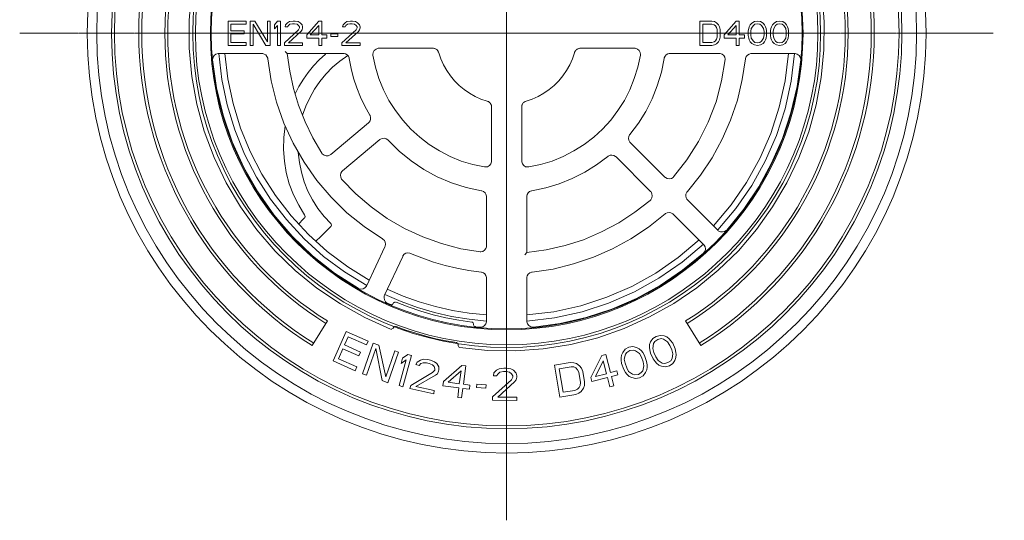
# Model space of a CAD drawing. Units: millimetres. Extents: x 714299 to 768910, y 524674 to 554374.
# Drawn here: x 728398 to 733143, y 545636 to 548047 of the extents above; entities that cross this region are included whole.
import ezdxf

# ---------------------------------------------------------------- set-up
doc = ezdxf.new("R2010")
doc.units = ezdxf.units.MM
doc.linetypes.add('CENTER2', pattern=[28.575, 19.05, -3.175, 3.175, -3.175])
doc.layers.get('0').update_dxf_attribs({"lineweight": 15})
doc.layers.get('Defpoints').update_dxf_attribs({"color": 72})
doc.layers.add('Centre line', color=5, linetype='CENTER2', lineweight=0)
doc.layers.add('PDF_Geomertry', color=7, linetype='Continuous')
doc.styles.add('Izmeru teksts', font='arial.ttf')
doc.dimstyles.get("Standard").update_dxf_attribs({"dimtxt": 70, "dimasz": 80, "dimexe": 30, "dimexo": 30, "dimgap": 50, "dimtad": 0, "dimtih": 1, "dimtoh": 1, "dimdec": 0, "dimzin": 0, "dimdsep": 46, "dimtxsty": 'Izmeru teksts', "dimcen": 0, "dimclrd": 109, "dimclre": 109, "dimclrt": 109, "dimadec": 0, "dimazin": 0, "dimtfac": 1, "dimtdec": 4, "dimtofl": 0, "dimtmove": 0, "dimatfit": 3, "dimfxl": 1, "dimtolj": 1, "dimtzin": 0, "dimlwd": 0, "dimlwe": 0, "dimarcsym": 0})

# ---------------------------------------------------------------- blocks, each defined once
blk = doc.blocks.new('*D14')
at = {"color": 109, "lineweight": 0}
for p, q in [((732570.1, 549572), (732419.4, 549440.6)), ((732770.1, 549572), (732570.1, 549572))]:
    blk.add_line(p, q, dxfattribs=at)
at = {"color": 109}
blk.add_solid([(732397.5, 549465.7), (732441.3, 549415.4), (732268.6, 549309.2)], dxfattribs=at)
at = {"layer": 'Defpoints', "color": 0}
for p in [(732268.6, 549309.2), (729221.4, 546653.3)]:
    blk.add_point(p, dxfattribs=at)
at = {"color": 109, "insert": (733307.3, 549572), "char_height": 250, "attachment_point": 5, "style": 'Izmeru teksts'}
blk.add_mtext('\\A1;\\fArial Narrow|b0|i0|c186|p34;∅450', dxfattribs=at)

msp = doc.modelspace()

# ---------------------------------------------------------------- linework, layer by layer
for p, q in [((729881.53, 546596.05), (729807.81, 546477.6)), ((729881.53, 546596.05), (729877.56, 546598.52)), ((731680.53, 546477.6), (731606.81, 546596.05))]:
    msp.add_line(p, q)
for radius, start, end in [(1771.93, 121.90017, 238.09983), (1757.93, 121.90017, 238.10048), (1757.93, 301.90034, 58.09983), (1771.93, 301.90036, 58.09983), (1646.42, 121.90017, 238.10609), (1646.42, 301.90019, 58.09983), (1632.42, 121.90017, 238.10687), (1632.42, 301.90017, 58.09983)]:
    msp.add_arc((730744.17, 547981.92), radius, start, end)
at = {"layer": 'Centre line', "ltscale": 0.5}
for p, q in [((730744.17, 545636.11), (730744.17, 550327.73)), ((728398.36, 547981.92), (733089.98, 547981.92))]:
    msp.add_line(p, q, dxfattribs=at)
at = {"layer": 'PDF_Geomertry', "lineweight": 13}
for points in [[(729226.48, 548178.68), (729214.64, 548044.5), (729215.57, 547909.3), (729227.4, 547773.99), (729252.09, 547640.73), (729287.69, 547510.46), (729335.12, 547384.1), (729393.36, 547261.74), (729462.5, 547146.28), (729541.51, 547035.65), (729629.48, 546933.03), (729726.19, 546839.26), (729830.93, 546753.41), (729943.49, 546678.35), (730061.09, 546612.24), (730185.48, 546556.92), (730185.48, 546556.92)], [(730517.39, 546468.09), (730518.42, 546468.09), (730519.34, 546468.09), (730652.69, 546454.31), (730787.06, 546452.35), (730921.32, 546461.2), (731053.74, 546482.89), (731184.09, 546515.49), (731310.54, 546559.9), (731432.97, 546615.22), (731550.57, 546680.3), (731661.18, 546755.36), (731764.89, 546840.29), (731861.7, 546934.06), (731948.54, 547036.67), (732026.63, 547145.25), (732095.77, 547260.72), (732153.08, 547382.14), (732200.4, 547507.48), (732237.03, 547636.83), (732260.69, 547769.05), (732273.56, 547902.3), (732275.51, 548036.59), (732264.6, 548169.84)], [(729357.86, 547884.62), (729372.68, 547759.18), (729398.3, 547636.83), (729434.82, 547516.43), (729482.25, 547399.93), (729539.56, 547288.37), (729607.67, 547182.78), (729683.81, 547084.07), (729769.72, 546991.23), (729862.52, 546907.33), (729963.24, 546832.37), (730070.97, 546766.26)], [(729387.49, 547884.62), (729401.28, 547762.16), (729427, 547642.79), (729462.5, 547525.27), (729508.9, 547411.76), (729565.28, 547303.18), (729631.44, 547199.54), (729706.44, 547102.79), (729789.47, 547013.02), (729880.32, 546931.08), (729979.09, 546857.05), (730082.8, 546792.89)], [(729687.72, 547884.62), (729677.84, 547894.49)], [(729872.4, 547882.56), (729871.47, 547881.64), (729841.84, 547853.98), (729814.16, 547824.37), (729788.44, 547792.8), (729765.7, 547760.21), (729743.99, 547725.66), (729726.19, 547689.16)], [(729979.09, 547874.75), (729941.54, 547848.02), (729906.04, 547818.4), (729874.35, 547784.89), (729844.72, 547749.31), (729819.1, 547711.88), (729796.36, 547671.37), (729776.61, 547629.94), (729761.79, 547586.45)], [(729872.4, 547882.56), (729872.4, 547882.56)], [(729872.4, 547882.56), (729872.4, 547882.56)], [(729872.4, 547882.56), (729872.4, 547882.56)], [(729872.4, 547882.56), (729872.4, 547882.56)], [(729873.43, 547883.59), (729874.35, 547884.62)], [(731798.43, 547856.96), (731796.47, 547865.8), (731791.53, 547874.75), (731782.69, 547880.61), (731773.73, 547884.62), (731771.78, 547884.62), (731768.8, 547884.62), (731532.77, 547884.62), (731528.76, 547884.62), (731521.87, 547882.56), (731513.95, 547877.63), (731508.08, 547870.74), (731504.07, 547862.82), (731504.07, 547859.94), (731490.28, 547793.73), (731470.53, 547728.64), (731445.84, 547666.44), (731415.18, 547605.26), (731379.68, 547547.99), (731338.22, 547493.7), (731337.19, 547491.75), (731333.28, 547483.83), (731332.25, 547474.99), (731334.2, 547466.04), (731339.14, 547457.2), (731340.17, 547455.15), (731507.05, 547288.37), (731510.04, 547286.42), (731517.96, 547281.49), (731528.76, 547280.46), (731538.64, 547282.41), (731546.56, 547287.35), (731549.54, 547290.33), (731613.75, 547372.27), (731669.1, 547461.11), (731716.43, 547553.95), (731753.98, 547651.63), (731780.63, 547752.29), (731798.43, 547855.01)], [(731741.12, 547054.46), (731826.1, 547155.12), (731901.21, 547263.7), (731965.41, 547379.16), (732017.68, 547499.67), (732058.21, 547625), (732086.82, 547753.32), (732102.66, 547884.62)], [(731761.9, 547034.72), (731848.84, 547137.33), (731925.9, 547247.86), (731991.03, 547366.31), (732045.35, 547489.8), (732086.82, 547618.11), (732115.52, 547750.34), (732131.26, 547884.62)], [(731798.43, 547857.89), (731798.43, 547856.96), (731798.43, 547856.96), (731798.43, 547856.96), (731798.43, 547856.96), (731798.43, 547855.93), (731798.43, 547855.93), (731798.43, 547855.93), (731798.43, 547855.93), (731798.43, 547855.93), (731798.43, 547855.93), (731798.43, 547855.01), (731798.43, 547855.01), (731798.43, 547855.01), (731798.43, 547855.01), (731798.43, 547855.01), (731798.43, 547855.01), (731798.43, 547855.01), (731798.43, 547855.01), (731798.43, 547855.01), (731798.43, 547855.01), (731798.43, 547855.01), (731798.43, 547855.01)], [(731798.43, 547855.01), (731798.43, 547855.01)], [(731798.43, 547855.01), (731798.43, 547855.01), (731798.43, 547855.01), (731798.43, 547855.01), (731798.43, 547855.01), (731798.43, 547855.01), (731798.43, 547855.01), (731798.43, 547855.01), (731798.43, 547855.01), (731798.43, 547855.01), (731798.43, 547855.01), (731798.43, 547855.01)], [(729677.84, 547535.14), (729670.94, 547478.9), (729669.92, 547422.66), (729673.93, 547366.31), (729682.78, 547311.1), (729697.59, 547256.81), (729717.35, 547203.45), (729743.07, 547153.17), (729772.7, 547104.74), (729772.7, 547103.81), (729772.7, 547104.74)], [(730618.12, 546929.13), (730523.36, 546943.93), (730430.45, 546968.61), (730340.63, 547001.1), (730252.66, 547041.61), (730169.74, 547089.93), (730091.65, 547146.28), (730018.6, 547208.38), (729951.41, 547277.47), (729949.46, 547279.53), (729945.55, 547288.37), (729944.52, 547298.24), (729946.47, 547308.12), (729951.41, 547316.03), (729954.4, 547319.01), (730134.14, 547469.95), (730137.12, 547470.98), (730145.04, 547474.99), (730154.92, 547475.92), (730163.77, 547473.96), (730171.69, 547469.03), (730174.68, 547467.07), (730227.04, 547413.71), (730284.25, 547367.34), (730345.57, 547324.87), (730410.7, 547290.33), (730479.84, 547260.72), (730550.01, 547239.02), (730623.05, 547223.19), (730625.01, 547223.19), (730633.96, 547219.28), (730640.85, 547213.32), (730644.76, 547206.43), (730647.75, 547197.59), (730647.75, 547194.6), (730647.75, 546957.71), (730647.75, 546953.8), (730644.76, 546944.86), (730637.87, 546936.94), (730629.95, 546931.08), (730621.1, 546929.13)], [(729741.01, 547407.85), (729745.95, 547359.42), (729755.83, 547312.02), (729768.69, 547266.68), (729787.51, 547221.23), (729809.22, 547178.77), (729834.84, 547138.36), (729865.5, 547099.8), (729898.12, 547065.26), (729899.04, 547064.33)], [(729743.99, 547063.3), (729764.78, 547086.03), (729770.64, 547092.92), (729771.67, 547092.92), (729770.64, 547092.92), (729764.78, 547086.03)], [(729772.7, 547095.9), (729773.63, 547096.93)], [(729899.04, 547052.51), (729900.07, 547053.43)], [(729901.1, 547060.32), (729900.07, 547061.35), (729900.07, 547062.38), (729900.07, 547061.35)], [(729900.07, 547054.46), (729901.1, 547055.39), (729901.1, 547056.42), (729901.1, 547055.39)], [(729900.07, 547053.43), (729900.07, 547053.43)], [(729900.07, 547053.43), (729900.07, 547053.43)], [(729901.1, 547059.4), (729901.1, 547059.4)], [(729901.1, 547059.4), (729901.1, 547059.4)], [(729849.66, 547002.13), (729898.12, 547051.48), (729899.04, 547051.48), (729898.12, 547051.48)], [(729848.73, 547002.13), (729824.97, 546980.43)], [(730841.38, 546595.48), (730975.65, 546611.21), (731108.06, 546640.82), (731236.46, 546682.26), (731360.85, 546735.62), (731478.45, 546801.73), (731590.08, 546878.74), (731692.76, 546965.63)], [(730842.31, 546625.09), (730972.76, 546640.82), (731102.09, 546669.51), (731227.51, 546709.92), (731348.09, 546762.25), (731463.63, 546826.41), (731571.25, 546901.47), (731671.98, 546986.29)], [(730585.5, 546581.6), (730585.5, 546581.6), (730585.5, 546582.63), (730585.5, 546581.6), (730585.5, 546576.66), (730586.53, 546574.71), (730588.48, 546570.8), (730592.5, 546568.75), (730594.45, 546567.82), (730616.16, 546565.87), (730620.07, 546565.87), (730629.95, 546567.82), (730638.9, 546573.68), (730644.76, 546581.6), (730647.75, 546591.47), (730647.75, 546595.48), (730647.75, 546802.76), (730647.75, 546805.74), (730644.76, 546814.59), (730639.82, 546822.5), (730632.93, 546827.44), (730624.08, 546831.34), (730622.13, 546831.34), (730562.87, 546839.26), (730505.56, 546850.16), (730448.25, 546863.94), (730391.97, 546879.77), (730336.62, 546899.51), (730281.37, 546921.21), (730278.38, 546923.16), (730268.51, 546924.19), (730259.56, 546922.13), (730250.71, 546917.2), (730244.74, 546910.31), (730243.82, 546907.33), (730155.85, 546719.79), (730154.92, 546716.8), (730153.89, 546706.93), (730155.85, 546697.06), (730160.79, 546688.22), (730167.78, 546682.26), (730170.66, 546681.33), (730184.55, 546675.37), (730187.54, 546674.44), (730191.45, 546674.44), (730194.43, 546676.4), (730196.38, 546677.32), (730200.29, 546683.29), (730201.32, 546684.31)], [(730621.1, 546929.13), (730620.07, 546929.13), (730620.07, 546929.13), (730620.07, 546929.13), (730620.07, 546929.13), (730619.14, 546929.13), (730619.14, 546929.13), (730619.14, 546929.13), (730619.14, 546929.13), (730619.14, 546929.13), (730619.14, 546928.1), (730618.12, 546928.1), (730618.12, 546928.1)], [(730618.12, 546928.1), (730618.12, 546928.1), (730618.12, 546928.1), (730618.12, 546928.1), (730618.12, 546928.1), (730618.12, 546928.1), (730618.12, 546928.1), (730618.12, 546928.1), (730618.12, 546928.1), (730618.12, 546928.1), (730618.12, 546928.1), (730618.12, 546928.1)], [(730618.12, 546928.1), (730618.12, 546928.1), (730618.12, 546928.1), (730618.12, 546928.1), (730618.12, 546928.1), (730618.12, 546928.1), (730618.12, 546928.1), (730618.12, 546928.1), (730618.12, 546928.1), (730618.12, 546928.1), (730618.12, 546928.1), (730618.12, 546928.1)], [(730832.43, 546915.24), (730842.31, 546925.12)], [(730157.91, 546722.77), (730235.89, 546689.25), (730315.94, 546660.56), (730396.91, 546636.91), (730479.84, 546618.1), (730563.79, 546604.32), (730647.75, 546595.48)], [(730169.74, 546748.47), (730245.77, 546715.88), (730323.76, 546688.22), (730402.77, 546665.5), (730483.85, 546646.78), (730564.82, 546632.9), (730647.75, 546625.09)], [(730208.22, 546686.27), (730207.29, 546686.27)], [(730577.68, 546590.54), (730576.65, 546590.54), (730514.41, 546599.39), (730452.16, 546611.21), (730390.94, 546626.02), (730330.75, 546642.77), (730270.46, 546663.54), (730212.23, 546686.27)], [(730581.59, 546588.49), (730580.56, 546589.52)], [(730584.57, 546585.61), (730583.55, 546585.61), (730583.55, 546586.53), (730583.55, 546585.61)], [(730185.48, 546556.92), (730185.48, 546556.92)], [(730190.42, 546556.92), (730191.45, 546556.92)], [(730203.28, 546567.82), (730202.35, 546567.82), (730202.35, 546566.79), (730201.32, 546565.87), (730196.38, 546559.9), (730195.36, 546559.9)], [(730204.31, 546568.75), (730204.31, 546568.75)], [(730204.31, 546568.75), (730204.31, 546568.75)], [(730210.17, 546569.77), (730209.25, 546569.77)], [(730212.23, 546568.75), (730259.56, 546551.99), (730306.99, 546537.18), (730355.45, 546523.4), (730403.8, 546510.55), (730453.19, 546500.68), (730502.57, 546491.84)], [(730506.48, 546489.78), (730505.56, 546490.81)], [(730508.54, 546487.83), (730508.54, 546487.83)], [(730508.54, 546487.83), (730508.54, 546487.83)], [(730510.5, 546484.85), (730509.47, 546485.87), (730509.47, 546486.9), (730509.47, 546485.87)], [(730510.5, 546482.89), (730510.5, 546483.92)], [(730511.42, 546474.98), (730511.42, 546474.05)], [(730513.48, 546471.07), (730514.41, 546471.07), (730514.41, 546470.04), (730514.41, 546471.07)], [(730515.43, 546470.04), (730516.36, 546469.11)], [(730516.36, 546469.11), (730516.36, 546469.11)], [(730516.36, 546469.11), (730516.36, 546469.11)]]:
    msp.add_lwpolyline(points, dxfattribs=at)
for points in [[(729402.31, 548039.57), (729402.31, 547923.07), (729489.14, 547923.07), (729489.14, 547937.88), (729416.1, 547937.88), (729416.1, 547978.39), (729479.27, 547978.39), (729479.27, 547993.2), (729416.1, 547993.2), (729416.1, 548024.76), (729489.14, 548024.76), (729489.14, 548039.57)], [(729508.9, 548039.57), (729508.9, 547923.07), (729523.71, 547923.07), (729523.71, 548024.76), (729584.01, 547923.07), (729605.71, 547923.07), (729605.71, 548039.57), (729591.93, 548039.57), (729591.93, 547940.86), (729530.71, 548039.57)], [(729625.47, 548022.81), (729625.47, 548003.07), (729640.28, 548019.83), (729640.28, 547923.07), (729655.1, 547923.07), (729655.1, 548039.57), (729640.28, 548039.57)], [(729673.93, 547935.93), (729673.93, 547923.07), (729761.79, 547923.07), (729761.79, 547935.93), (729693.68, 547935.93), (729753.87, 547990.21), (729758.81, 547998.13), (729761.79, 548008), (729761.79, 548012.94), (729758.81, 548022.81), (729749.96, 548032.68), (729740.08, 548037.61), (729725.27, 548039.57), (729715.39, 548039.57), (729698.62, 548037.61), (729688.74, 548032.68), (729678.87, 548022.81), (729676.81, 548012.94), (729688.74, 548012.94), (729693.68, 548019.83), (729700.58, 548024.76), (729713.44, 548027.74), (729722.29, 548027.74), (729735.15, 548024.76), (729742.04, 548019.83), (729746.98, 548012.94), (729746.98, 548008), (729742.04, 547998.13)], [(729781.55, 547973.45), (729781.55, 547957.62), (729839.78, 547957.62), (729839.78, 547923.07), (729853.67, 547923.07), (729853.67, 547957.62), (729878.36, 547957.62), (729878.36, 547973.45), (729853.67, 547973.45), (729853.67, 548039.57), (729839.78, 548039.57)], [(729839.78, 548019.83), (729839.78, 547973.45), (729798.32, 547973.45)], [(729951.41, 547935.93), (729951.41, 547923.07), (730038.35, 547923.07), (730038.35, 547935.93), (729970.24, 547935.93), (730031.46, 547990.21), (730036.4, 547998.13), (730038.35, 548008), (730038.35, 548012.94), (730036.4, 548022.81), (730026.52, 548032.68), (730016.64, 548037.61), (730001.83, 548039.57), (729992.88, 548039.57), (729975.18, 548037.61), (729966.23, 548032.68), (729956.35, 548022.81), (729953.37, 548012.94), (729966.23, 548012.94), (729970.24, 548019.83), (729978.06, 548024.76), (729990, 548027.74), (729999.87, 548027.74), (730011.7, 548024.76), (730019.63, 548019.83), (730024.56, 548012.94), (730024.56, 548008), (730019.63, 547998.13)], [(731734.23, 547923.07), (731747.09, 547926.06), (731755.93, 547930.99), (731765.81, 547940.86), (731770.75, 547950.73), (731773.73, 547962.56), (731773.73, 548000.09), (731770.75, 548012.94), (731765.81, 548022.81), (731755.93, 548032.68), (731747.09, 548037.61), (731734.23, 548039.57), (731675.99, 548039.57), (731675.99, 547923.07)], [(731744.1, 547940.86), (731734.23, 547937.88), (731690.81, 547937.88), (731690.81, 548024.76), (731734.23, 548024.76), (731744.1, 548022.81), (731752.02, 548017.87), (731755.93, 548009.96), (731758.92, 548000.09), (731758.92, 547962.56), (731755.93, 547952.69), (731752.02, 547945.8)], [(731850.8, 547923.07), (731865.61, 547923.07), (731865.61, 547957.62), (731890.3, 547957.62), (731890.3, 547973.45), (731865.61, 547973.45), (731865.61, 548039.57), (731850.8, 548039.57), (731792.56, 547973.45), (731792.56, 547957.62), (731850.8, 547957.62)], [(731850.8, 547973.45), (731810.26, 547973.45), (731850.8, 548019.83)], [(731953.48, 547923.07), (731968.29, 547926.06), (731980.23, 547932.94), (731987.12, 547940.86), (731992.06, 547950.73), (731995.04, 547957.62), (731997, 547970.47), (731997, 547993.2), (731995.04, 548005.02), (731992.06, 548012.94), (731987.12, 548022.81), (731980.23, 548029.7), (731968.29, 548037.61), (731953.48, 548039.57), (731938.66, 548037.61), (731926.83, 548029.7), (731918.91, 548022.81), (731913.97, 548012.94), (731912.01, 548005.02), (731909.03, 547993.2), (731909.03, 547970.47), (731912.01, 547957.62), (731913.97, 547950.73), (731918.91, 547940.86), (731926.83, 547932.94), (731938.66, 547926.06)], [(731965.41, 547937.88), (731953.48, 547935.93), (731940.72, 547937.88), (731933.72, 547942.81), (731923.85, 547957.62), (731921.89, 547973.45), (731921.89, 547990.21), (731923.85, 548005.02), (731933.72, 548019.83), (731940.72, 548024.76), (731953.48, 548027.74), (731965.41, 548024.76), (731972.3, 548019.83), (731982.18, 548005.02), (731985.17, 547990.21), (731985.17, 547973.45), (731982.18, 547957.62), (731972.3, 547942.81)], [(732060.17, 547923.07), (732074.98, 547926.06), (732086.82, 547932.94), (732093.81, 547940.86), (732098.75, 547950.73), (732101.63, 547957.62), (732103.69, 547970.47), (732103.69, 547993.2), (732101.63, 548005.02), (732098.75, 548012.94), (732093.81, 548022.81), (732086.82, 548029.7), (732074.98, 548037.61), (732060.17, 548039.57), (732045.35, 548037.61), (732033.52, 548029.7), (732026.63, 548022.81), (732021.69, 548012.94), (732018.71, 548005.02), (732016.75, 547993.2), (732016.75, 547970.47), (732018.71, 547957.62), (732021.69, 547950.73), (732026.63, 547940.86), (732033.52, 547932.94), (732045.35, 547926.06)], [(732072, 547937.88), (732060.17, 547935.93), (732048.34, 547937.88), (732040.42, 547942.81), (732031.57, 547957.62), (732028.58, 547973.45), (732028.58, 547990.21), (732031.57, 548005.02), (732040.42, 548019.83), (732048.34, 548024.76), (732060.17, 548027.74), (732072, 548024.76), (732079.92, 548019.83), (732089.8, 548005.02), (732091.76, 547990.21), (732091.76, 547973.45), (732089.8, 547957.62), (732079.92, 547942.81)], [(729898.12, 547978.39), (729898.12, 547965.54), (729931.66, 547965.54), (729931.66, 547978.39)], [(730100.6, 547875.67), (730100.6, 547878.66), (730101.52, 547889.55), (730106.46, 547898.4), (730115.41, 547905.29), (730125.29, 547909.3), (730129.2, 547909.3), (730390.02, 547909.3), (730392.9, 547909.3), (730394.96, 547908.27), (730397.84, 547908.27), (730399.89, 547907.24), (730402.77, 547906.31), (730404.83, 547904.36), (730407.71, 547903.33), (730409.77, 547901.38), (730411.73, 547899.43), (730412.65, 547897.37), (730414.71, 547895.42), (730415.64, 547892.43), (730416.66, 547890.48), (730417.59, 547887.5), (730427.47, 547857.89), (730440.33, 547829.3), (730456.17, 547802.67), (730473.97, 547776.97), (730493.73, 547752.29), (730515.43, 547730.6), (730540.13, 547710.86), (730565.75, 547693.07), (730592.5, 547677.34), (730621.1, 547664.48), (730650.73, 547654.61), (730653.71, 547653.59), (730656.7, 547652.66), (730658.65, 547651.63), (730660.61, 547649.68), (730662.56, 547648.65), (730664.52, 547646.7), (730666.57, 547644.74), (730667.5, 547641.76), (730669.46, 547639.81), (730670.48, 547636.83), (730671.51, 547634.87), (730671.51, 547631.89), (730672.44, 547628.91), (730672.44, 547626.96), (730672.44, 547366.31), (730672.44, 547362.4), (730668.53, 547352.53), (730662.56, 547344.62), (730652.69, 547338.76), (730642.81, 547337.73), (730638.9, 547337.73), (730581.59, 547349.55), (730526.24, 547366.31), (730472.94, 547388.11), (730420.57, 547414.74), (730372.22, 547445.28), (730325.82, 547480.85), (730283.32, 547520.33), (730243.82, 547562.8), (730209.25, 547609.17), (730177.66, 547657.6), (730150.91, 547709.83), (730129.2, 547763.19), (730112.43, 547818.4)], [(730851.26, 547337.73), (730847.24, 547337.73), (730836.44, 547338.76), (730827.49, 547344.62), (730820.6, 547352.53), (730817.61, 547362.4), (730817.61, 547366.31), (730817.61, 547626.96), (730817.61, 547628.91), (730817.61, 547631.89), (730818.64, 547634.87), (730819.67, 547636.83), (730820.6, 547639.81), (730821.62, 547641.76), (730823.58, 547644.74), (730825.53, 547646.7), (730826.56, 547648.65), (730829.55, 547649.68), (730831.5, 547651.63), (730833.46, 547652.66), (730836.44, 547653.59), (730838.4, 547654.61), (730868.03, 547664.48), (730896.63, 547677.34), (730924.31, 547693.07), (730950.03, 547710.86), (730973.69, 547730.6), (730996.43, 547752.29), (731016.18, 547776.97), (731033.98, 547802.67), (731049.72, 547829.3), (731061.66, 547857.89), (731072.46, 547887.5), (731072.46, 547890.48), (731073.49, 547892.43), (731075.45, 547895.42), (731076.47, 547897.37), (731078.43, 547899.43), (731080.38, 547901.38), (731082.34, 547903.33), (731084.29, 547904.36), (731087.28, 547906.31), (731089.23, 547907.24), (731092.22, 547908.27), (731094.17, 547908.27), (731097.15, 547909.3), (731100.14, 547909.3), (731360.85, 547909.3), (731364.86, 547909.3), (731374.74, 547905.29), (731382.66, 547898.4), (731388.53, 547889.55), (731389.56, 547878.66), (731389.56, 547875.67), (731377.73, 547818.4), (731359.93, 547763.19), (731338.22, 547709.83), (731312.49, 547657.6), (731280.91, 547609.17), (731246.34, 547562.8), (731206.83, 547520.33), (731164.34, 547480.85), (731117.94, 547445.28), (731068.55, 547414.74), (731017.21, 547388.11), (730963.81, 547366.31), (730908.56, 547349.55)], [(729328.23, 547852.95), (729328.23, 547855.93), (729330.19, 547865.8), (729336.05, 547874.75), (729343.97, 547880.61), (729354.88, 547884.62), (729357.86, 547884.62), (729565.28, 547884.62), (729569.19, 547884.62), (729576.08, 547881.64), (729584.01, 547877.63), (729589.97, 547869.81), (729593.88, 547861.9), (729593.88, 547857.89), (729610.65, 547753.32), (729636.38, 547649.68), (729670.94, 547549.02), (729715.39, 547452.27), (729768.69, 547360.45), (729829.9, 547272.54), (729899.04, 547191.62), (729975.18, 547117.59), (730058.11, 547050.45), (730147, 546991.23), (730148.95, 546990.3), (730155.85, 546983.41), (730159.86, 546975.5), (730160.79, 546966.55), (730158.83, 546956.68), (730157.91, 546953.8), (730070.97, 546766.26), (730069.01, 546763.28), (730062.02, 546755.36), (730053.17, 546750.43), (730042.26, 546749.4), (730032.38, 546751.35), (730029.5, 546753.41), (729915.92, 546826.41), (729809.22, 546910.31), (729711.38, 547004.08), (729623.51, 547106.8), (729545.53, 547218.25), (729478.34, 547335.77), (729422.06, 547459.16), (729378.54, 547586.45), (729346.96, 547718.77)], [(730085.78, 547587.47), (730086.71, 547585.52), (730088.77, 547576.57), (730088.77, 547567.73), (730086.71, 547559.81), (730081.77, 547552.93), (730078.89, 547549.94), (729898.12, 547397.98), (729894.1, 547395.92), (729885.26, 547392.02), (729875.38, 547390.99), (729865.5, 547395), (729856.65, 547400.86), (729854.6, 547404.87), (729811.18, 547477.87), (729773.63, 547554.88), (729742.04, 547634.87), (729717.35, 547715.79), (729699.55, 547799.69), (729687.72, 547884.62), (729957.38, 547884.62), (729961.29, 547884.62), (729968.18, 547882.56), (729976.11, 547877.63), (729982.07, 547870.74), (729985.98, 547862.82), (729985.98, 547859.94), (729995.86, 547812.54), (730007.69, 547765.14), (730022.51, 547718.77), (730041.34, 547673.33), (730062.02, 547629.94)], [(731774.76, 547025.78), (731764.89, 547030.71), (731762.93, 547032.77), (731616.73, 547178.77), (731613.75, 547182.78), (731609.84, 547189.67), (731607.78, 547198.51), (731608.81, 547207.46), (731612.72, 547216.3), (731615.7, 547219.28), (731678.98, 547298.24), (731735.25, 547382.14), (731783.61, 547470.98), (731824.15, 547563.83), (731856.76, 547659.55), (731880.43, 547758.26), (731896.27, 547857.89), (731896.27, 547860.87), (731899.15, 547869.81), (731905.12, 547876.7), (731913.04, 547881.64), (731921.89, 547884.62), (731924.87, 547884.62), (732132.29, 547884.62), (732135.28, 547884.62), (732145.15, 547881.64), (732154, 547874.75), (732158.94, 547866.83), (732161.92, 547856.96), (732161.92, 547852.95), (732144.12, 547724.63), (732114.49, 547598.37), (732074.06, 547474.99), (732021.69, 547355.51), (731959.44, 547242), (731887.32, 547134.35), (731805.32, 547033.69), (731803.37, 547031.74), (731794.52, 547026.8), (731784.64, 547024.85)], [(731270, 547388.11), (731271.96, 547386.05), (731437.91, 547220.31), (731440.9, 547217.33), (731444.81, 547208.38), (731446.86, 547198.51), (731444.81, 547188.64), (731439.87, 547179.8), (731436.99, 547176.81), (731362.91, 547119.55), (731284.82, 547068.24), (731201.89, 547024.85), (731115.98, 546987.32), (731026.06, 546958.74), (730935.21, 546937.97), (730842.31, 546925.12), (730842.31, 547194.6), (730842.31, 547197.59), (730844.36, 547205.5), (730849.3, 547213.32), (730855.17, 547219.28), (730864.12, 547222.26), (730867, 547223.19), (730933.26, 547237.07), (730997.46, 547256.81), (731060.63, 547281.49), (731120.92, 547312.02), (731178.13, 547347.6), (731232.45, 547388.11), (731234.51, 547390.06), (731243.36, 547393.97), (731252.2, 547395), (731261.15, 547393.04)], [(729773.63, 547101.86), (729773.63, 547102.79)], [(729773.63, 547099.8), (729773.63, 547100.83)], [(730873.99, 546565.87), (730871.01, 546565.87), (730861.13, 546567.82), (730852.18, 546573.68), (730845.29, 546581.6), (730842.31, 546591.47), (730842.31, 546595.48), (730842.31, 546802.76), (730842.31, 546806.67), (730844.36, 546813.56), (730849.3, 546821.47), (730856.19, 546827.44), (730865.04, 546831.34), (730868.03, 546831.34), (730968.75, 546846.15), (731066.6, 546870.83), (731163.31, 546903.42), (731255.19, 546943.93), (731344.08, 546992.26), (731429.07, 547048.5), (731508.08, 547111.73), (731510.04, 547113.68), (731518.88, 547117.59), (731527.84, 547118.62), (731536.68, 547117.59), (731545.64, 547112.66), (731547.59, 547110.7), (731693.79, 546964.6), (731696.67, 546961.62), (731700.69, 546952.77), (731702.64, 546942.9), (731700.69, 546933.03), (731695.75, 546925.12), (731692.76, 546922.13), (731592.04, 546840.29), (731484.32, 546767.19), (731370.73, 546704.98), (731252.2, 546653.67), (731128.74, 546613.16), (731002.4, 546583.55)], [(729772.7, 547095.9), (729773.63, 547096.93)], [(729772.7, 547093.94), (729772.7, 547094.87)], [(729773.63, 547097.85), (729773.63, 547098.88)], [(729900.07, 547063.3), (729899.04, 547063.3)], [(729901.1, 547057.44), (729901.1, 547058.37)], [(730202.35, 546685.24), (730202.35, 546684.31)], [(730204.31, 546685.24), (730203.28, 546685.24)], [(730206.26, 546686.27), (730205.23, 546686.27)], [(730208.22, 546686.27), (730207.29, 546686.27)], [(730210.17, 546686.27), (730209.25, 546686.27)], [(730212.23, 546686.27), (730211.2, 546686.27)], [(730579.64, 546590.54), (730578.61, 546590.54)], [(730581.59, 546588.49), (730580.56, 546589.52)], [(730582.62, 546587.56), (730582.62, 546588.49)], [(730584.57, 546583.55), (730584.57, 546584.58)], [(729908.39, 546403.44), (730015.08, 546356.14), (730022.9, 546374.85), (729934.01, 546414.34), (729955.82, 546462.66), (730032.78, 546428.11), (730040.7, 546445.9), (729963.64, 546480.45), (729981.44, 546519.93), (730070.33, 546480.45), (730078.25, 546498.24), (729971.56, 546545.64)], [(730186.51, 546556.92), (730187.54, 546556.92)], [(730188.46, 546556.92), (730189.49, 546556.92)], [(730190.42, 546556.92), (730191.45, 546556.92)], [(730192.48, 546557.95), (730193.4, 546557.95)], [(730194.43, 546557.95), (730194.43, 546558.88)], [(730206.26, 546569.77), (730205.23, 546568.75)], [(730208.22, 546569.77), (730207.29, 546569.77)], [(730210.17, 546569.77), (730209.25, 546569.77)], [(730212.23, 546568.75), (730211.2, 546568.75)], [(730050.58, 546342.26), (730069.41, 546335.37), (730113.85, 546463.69), (730145.44, 546308.74), (730173.12, 546298.87), (730224.46, 546445.9), (730206.66, 546452.79), (730162.21, 546327.45), (730129.59, 546479.52), (730101.92, 546488.37)], [(730504.53, 546490.81), (730503.6, 546491.84)], [(730506.48, 546489.78), (730505.56, 546490.81)], [(730507.51, 546488.86), (730507.51, 546489.78)], [(730511.42, 546477.03), (730510.5, 546482.89), (730510.5, 546483.92), (730511.42, 546477.03), (730511.42, 546476)], [(731510.43, 546374.85), (731529.16, 546379.79), (731546.03, 546390.69), (731555.91, 546406.42), (731560.85, 546420.3), (731561.77, 546434.08), (731560.85, 546444.98), (731556.83, 546461.74), (731545, 546488.37), (731535.12, 546502.14), (731528.23, 546510.06), (731516.4, 546519.93), (731503.54, 546524.87), (731484.71, 546526.82), (731465.98, 546521.88), (731449.21, 546511.09), (731438.31, 546495.25), (731433.37, 546482.4), (731433.37, 546467.6), (731434.4, 546457.73), (731438.31, 546440.97), (731450.14, 546413.31), (731460.02, 546400.56), (731467.01, 546392.64), (731477.82, 546382.77), (731491.71, 546377.84)], [(731522.26, 546395.62), (731506.52, 546391.61), (731494.59, 546393.57), (731474.83, 546406.42), (731464.03, 546423.18), (731454.15, 546444.98), (731449.21, 546463.69), (731453.12, 546487.34), (731459.09, 546497.21), (731472.88, 546507.08), (731488.72, 546511.09), (731500.55, 546508.11), (731520.31, 546495.25), (731531.21, 546478.5), (731541.09, 546457.73), (731546.03, 546437.98), (731542.02, 546415.36), (731536.15, 546404.47)], [(730511.42, 546474.98), (730511.42, 546474.05)], [(730512.45, 546473.02), (730512.45, 546472.1)], [(731365.26, 546319.54), (731385.01, 546322.52), (731402.81, 546332.39), (731414.64, 546347.2), (731420.51, 546360.05), (731421.54, 546373.83), (731421.54, 546384.72), (731419.58, 546401.48), (731409.71, 546429.14), (731400.75, 546443.95), (731394.89, 546452.79), (731383.98, 546462.66), (731371.12, 546468.62), (731352.4, 546472.53), (731333.67, 546469.65), (731315.87, 546459.78), (731304.04, 546444.98), (731298.07, 546432.12), (731296.12, 546418.24), (731297.04, 546407.45), (731299.1, 546390.69), (731308.98, 546363.03), (731317.83, 546348.22), (731323.8, 546340.31), (731334.6, 546329.41), (731347.46, 546323.55)], [(731380.07, 546338.35), (731363.3, 546336.4), (731351.37, 546339.28), (731332.64, 546353.16), (731323.8, 546370.95), (731315.87, 546392.64), (731311.86, 546412.38), (731317.83, 546436.03), (731324.72, 546444.98), (731338.61, 546453.82), (731355.38, 546455.77), (731366.18, 546452.79), (731385.01, 546439.01), (731394.89, 546421.23), (731402.81, 546399.53), (731406.72, 546379.79), (731400.75, 546356.14), (731393.86, 546347.2)], [(730226.41, 546284.99), (730245.14, 546279.13), (730286.7, 546429.14), (730268.9, 546434.08), (730243.18, 546417.32), (730236.29, 546391.61), (730260.98, 546408.37)], [(730278.78, 546270.18), (730393.29, 546245.51), (730396.28, 546261.34), (730307.38, 546280.06), (730402.24, 546334.34), (730411.09, 546342.26), (730417.06, 546355.11), (730417.98, 546361.08), (730417.98, 546374.85), (730408.11, 546390.69), (730397.3, 546399.53), (730378.48, 546407.45), (730365.72, 546410.43), (730342.98, 546411.35), (730329.09, 546407.45), (730313.35, 546397.58), (730307.38, 546385.75), (730323.23, 546381.74), (730332.08, 546390.69), (730342.98, 546394.6), (730358.72, 546394.6), (730371.58, 546391.61), (730387.43, 546384.72), (730395.35, 546376.81), (730399.26, 546366.01), (730398.23, 546359.02), (730388.35, 546347.2), (730282.69, 546286.02)], [(731000.73, 546229.78), (731077.79, 546242.63), (731092.61, 546248.49), (731104.44, 546256.41), (731115.35, 546272.24), (731119.26, 546286.02), (731119.26, 546302.78), (731111.44, 546352.13), (731105.47, 546367.97), (731096.62, 546379.79), (731081.81, 546390.69), (731067.92, 546394.6), (731051.15, 546395.62), (730975.11, 546382.77)], [(731242.72, 546279.13), (731261.55, 546284.07), (731249.72, 546328.48), (731281.3, 546336.4), (731276.37, 546356.14), (731244.78, 546347.2), (731222.04, 546434.08), (731203.21, 546429.14), (731150.95, 546323.55), (731155.89, 546303.81), (731230.89, 546323.55)], [(731225.95, 546342.26), (731172.66, 546328.48), (731210.21, 546403.44)], [(730508.94, 546227.82), (730527.66, 546225.77), (730533.63, 546271.21), (730566.14, 546267.31), (730568.2, 546287.05), (730536.51, 546290.95), (730548.44, 546379.79), (730528.69, 546381.74), (730439.8, 546303.81), (730437.74, 546284.07), (730514.8, 546274.19)], [(730516.76, 546293.94), (730462.43, 546300.83), (730525.71, 546356.14)], [(730676.85, 546213.94), (730793.31, 546213.02), (730793.31, 546229.78), (730702.47, 546229.78), (730783.44, 546302.78), (730790.43, 546312.65), (730793.31, 546325.5), (730793.31, 546332.39), (730790.43, 546345.24), (730777.57, 546359.02), (730764.71, 546364.98), (730744.96, 546368.89), (730732.1, 546368.89), (730709.36, 546366.01), (730696.6, 546359.02), (730683.74, 546346.27), (730680.76, 546332.39), (730696.6, 546332.39), (730703.49, 546342.26), (730712.34, 546349.15), (730729.11, 546352.13), (730741.97, 546352.13), (730757.82, 546349.15), (730767.7, 546342.26), (730774.59, 546332.39), (730774.59, 546325.5), (730767.7, 546312.65), (730676.85, 546230.7)], [(731073.88, 546261.34), (731016.58, 546252.5), (730997.85, 546366.01), (731055.06, 546375.88), (731067.92, 546374.85), (731078.82, 546369.92), (731086.75, 546361.08), (731092.61, 546349.15), (731100.53, 546299.8), (731099.5, 546286.02), (731094.56, 546275.12), (731086.75, 546267.31)], [(730599.78, 546275.12), (730645.16, 546272.24), (730646.19, 546289), (730600.71, 546291.98)]]:
    msp.add_lwpolyline(points, close=True, dxfattribs=at)
for radius in [2021.07, 1975.45, 1904.27, 1890.58, 1512.86, 1500.04, 1427.99, 1423.44]:
    msp.add_circle((730745, 547981.24), radius, dxfattribs=at)

# ---------------------------------------------------------------- dimensions: what is measured, and where the dimension line sits
at = {"color": 109}
dim = msp.add_diameter_dim_2p(p1=(729221.39, 546653.33), p2=(732268.6, 549309.15), text='\\fArial Narrow|b0|i0|c186|p34;<>', dimstyle='Standard', override={"dimtxt": 250, "dimasz": 200, "dimgap": 200, "dimlfac": 0.1113, "dimtxsty": 'Izmeru teksts'}, dxfattribs=at)
dim.commit()
dim.dimension.update_dxf_attribs({"geometry": '*D14', "text_midpoint": (732458.45, 549474.62), "dimtype": 163})

doc.saveas('drawing.dxf')
